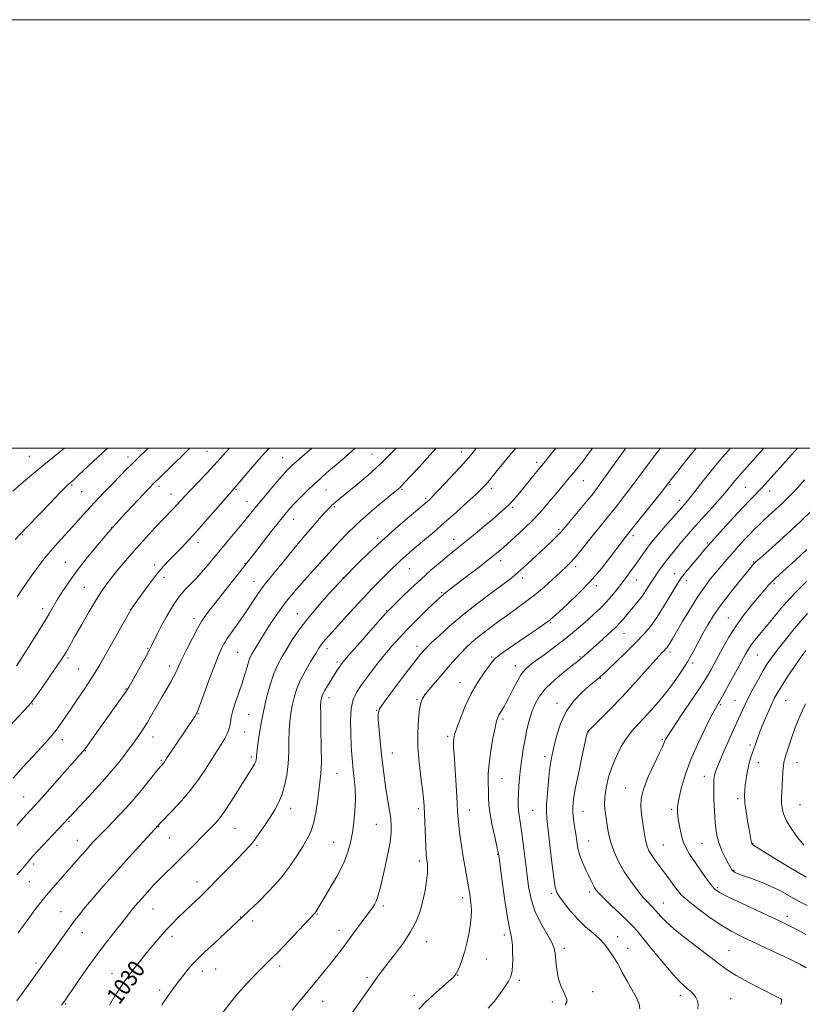
# Model space of a CAD drawing. Extents: x 2134800 to 2137700, y 292300 to 295200.
# Drawn here: x 2135515 to 2135880, y 294740 to 295200 of the extents above; entities that cross this region are included whole.
import ezdxf

# ---------------------------------------------------------------- set-up
doc = ezdxf.new("R2010")
doc.units = 0
doc.header["$MEASUREMENT"] = 0
for name, color, linetype, lineweight in [('CONTOUR INDEX', 41, 'Continuous', 13), ('CONTOUR INDEX LABEL', 244, 'Continuous', 0), ('CONTOUR INTERMEDIATE', 44, 'Continuous', 0), ('GRID LINE', 7, 'Continuous', 0), ('SPOT ELEVATION DTM', 2, 'Continuous', 13)]:
    doc.layers.add(name, color=color, linetype=linetype, lineweight=lineweight)
doc.styles.add('Style-WORKING', font='WORKING.shx')

msp = doc.modelspace()

# ---------------------------------------------------------------- linework, layer by layer
at = {"layer": 'CONTOUR INDEX', "flags": 128}
for points, elevation in [([(2135512.551, 294957.296), (2135514.923, 294959.861), (2135518.275, 294963.377), (2135528.625, 294974.112), (2135533.242, 294978.871), (2135535.997, 294981.678), (2135537.282, 294982.942), (2135537.85, 294983.442), (2135538.431, 294983.93), (2135539.692, 294985.056), (2135542.282, 294987.444), (2135546.608, 294991.489), (2135555.661, 295000)], 1050), ([(2135513.262, 294823.729), (2135516.442, 294827.296), (2135521.612, 294833), (2135525.069, 294836.84), (2135529.907, 294842.27), (2135542.595, 294856.596), (2135544.339, 294858.664), (2135545.922, 294860.729), (2135548.097, 294863.707), (2135560.517, 294881.009), (2135562.965, 294884.449), (2135564.48, 294886.649), (2135565.577, 294888.43), (2135566.963, 294890.897), (2135573.776, 294903.197), (2135575.166, 294905.746), (2135576.129, 294907.594), (2135578.836, 294913.092), (2135580.854, 294917.088), (2135582.991, 294921.078), (2135584.997, 294924.483), (2135586.75, 294927.207), (2135588.158, 294929.278), (2135589.214, 294930.794), (2135590.262, 294932.143), (2135591.729, 294933.78), (2135596.618, 294938.843), (2135599.489, 294941.933), (2135602.289, 294945.163), (2135605.169, 294948.642), (2135608.377, 294952.546), (2135612.038, 294956.934), (2135619.135, 294965.39), (2135621.776, 294968.6), (2135626.792, 294974.764), (2135630.155, 294978.826), (2135633.761, 294983.125), (2135636.941, 294986.85), (2135639.32, 294989.508), (2135641.701, 294991.857), (2135645.181, 294994.972), (2135650.963, 295000)], 1040), ([(2135556.548, 294739.902), (2135558.933, 294743.898), (2135560.996, 294747.224), (2135562.966, 294750.184), (2135565.19, 294753.26), (2135567.917, 294756.809), (2135571, 294760.685), (2135574.193, 294764.614), (2135577.291, 294768.362), (2135580.25, 294771.846), (2135583.065, 294775.022), (2135585.764, 294777.892), (2135588.504, 294780.644), (2135591.475, 294783.516), (2135594.838, 294786.719), (2135598.648, 294790.373), (2135602.931, 294794.572), (2135607.62, 294799.295), (2135612.268, 294804.051), (2135619.438, 294811.441), (2135621.891, 294814.12), (2135624.163, 294816.925), (2135626.614, 294820.329), (2135629.148, 294824.081), (2135631.556, 294827.751), (2135633.668, 294831.056), (2135635.478, 294834.301), (2135637.019, 294837.936), (2135638.308, 294842.299), (2135639.303, 294847.256), (2135639.945, 294852.558), (2135640.22, 294857.956), (2135640.298, 294863.205), (2135640.394, 294868.06), (2135640.684, 294872.354), (2135641.178, 294876.221), (2135641.844, 294879.87), (2135642.692, 294883.507), (2135643.884, 294887.315), (2135645.622, 294891.472), (2135647.984, 294896.019), (2135650.555, 294900.448), (2135652.794, 294904.112), (2135654.311, 294906.561), (2135655.325, 294908.118), (2135656.205, 294909.302), (2135657.321, 294910.623), (2135659.057, 294912.564), (2135665.752, 294919.995), (2135670.437, 294925.161), (2135675.19, 294930.297), (2135679.46, 294934.75), (2135683.12, 294938.443), (2135688.575, 294943.85), (2135690.609, 294945.843), (2135692.511, 294947.634), (2135694.533, 294949.436), (2135696.912, 294951.476), (2135703.602, 294957.135), (2135708.014, 294960.914), (2135712.986, 294965.251), (2135718.293, 294969.983), (2135723.347, 294974.565), (2135727.462, 294978.36), (2135730.162, 294980.922), (2135731.802, 294982.582), (2135732.943, 294983.863), (2135734.093, 294985.246), (2135737.537, 294989.477), (2135743.438, 294996.666), (2135746.149, 295000)], 1030), ([(2135700.885, 294738.1), (2135704.042, 294741.276), (2135707.899, 294744.839), (2135711.868, 294748.355), (2135715.14, 294751.21), (2135717.141, 294753.017), (2135718.24, 294754.297), (2135719.043, 294755.799), (2135720.032, 294758.125), (2135721.194, 294761.28), (2135722.389, 294765.122), (2135723.491, 294769.453), (2135724.409, 294773.865), (2135725.065, 294777.894), (2135725.403, 294781.201), (2135725.474, 294783.954), (2135725.35, 294786.446), (2135725.09, 294788.963), (2135724.684, 294791.779), (2135724.109, 294795.161), (2135722.499, 294804.044), (2135721.614, 294809.193), (2135720.783, 294814.484), (2135720.072, 294819.487), (2135719.541, 294823.734), (2135719.218, 294827.015), (2135719.007, 294830.156), (2135718.777, 294834.244), (2135718.438, 294839.977), (2135717.361, 294857.131), (2135717.18, 294860.37), (2135717.118, 294862.623), (2135717.215, 294864.337), (2135717.648, 294866.274), (2135718.627, 294869.277), (2135720.304, 294873.902), (2135722.601, 294879.573), (2135725.38, 294885.427), (2135728.45, 294890.709), (2135731.394, 294895.083), (2135733.744, 294898.318), (2135735.243, 294900.344), (2135736.491, 294901.731), (2135738.301, 294903.208), (2135741.27, 294905.333), (2135745.123, 294907.985), (2135753.53, 294913.71), (2135757.229, 294916.253), (2135760.1, 294918.262), (2135762.01, 294919.676), (2135763.742, 294921.134), (2135766.313, 294923.451), (2135770.435, 294927.227), (2135775.623, 294932.195), (2135781.091, 294937.874), (2135786.142, 294943.751), (2135790.437, 294949.205), (2135795.857, 294956.431), (2135797.105, 294958.066), (2135801.966, 294964.153), (2135813.979, 294979.298), (2135819.235, 294986.015), (2135821.775, 294989.22), (2135826.084, 294994.632), (2135830.442, 295000)], 1020), ([(2135869.972, 294740.176), (2135870.251, 294741.73), (2135870.349, 294742.353), (2135870.348, 294742.503), (2135870.317, 294742.563), (2135870.255, 294742.622), (2135870.144, 294742.697), (2135869.833, 294742.87), (2135868.636, 294743.483), (2135860.695, 294747.484), (2135854.62, 294750.63), (2135848.999, 294753.728), (2135844.859, 294756.349), (2135841.373, 294758.942), (2135837.253, 294762.174), (2135825.429, 294771.218), (2135819.926, 294775.593), (2135816.145, 294778.921), (2135813.87, 294781.241), (2135812.578, 294782.77), (2135811.784, 294783.739), (2135811.164, 294784.442), (2135810.433, 294785.184), (2135809.337, 294786.263), (2135807.747, 294787.923), (2135805.563, 294790.398), (2135802.769, 294793.824), (2135799.681, 294797.948), (2135796.696, 294802.422), (2135794.145, 294806.946), (2135792.098, 294811.417), (2135790.56, 294815.781), (2135789.508, 294819.973), (2135788.808, 294823.882), (2135788.296, 294827.384), (2135787.866, 294830.461), (2135787.632, 294833.509), (2135787.763, 294837.029), (2135788.395, 294841.37), (2135789.527, 294846.277), (2135791.124, 294851.34), (2135793.137, 294856.193), (2135795.441, 294860.638), (2135797.899, 294864.516), (2135800.415, 294867.77), (2135803.069, 294870.734), (2135805.986, 294873.839), (2135809.247, 294877.429), (2135812.75, 294881.491), (2135816.348, 294885.922), (2135819.897, 294890.611), (2135823.263, 294895.416), (2135826.314, 294900.187), (2135828.967, 294904.798), (2135831.328, 294909.221), (2135833.551, 294913.452), (2135835.823, 294917.545), (2135838.444, 294921.796), (2135841.75, 294926.556), (2135845.872, 294931.967), (2135850.141, 294937.305), (2135853.687, 294941.635), (2135855.879, 294944.288), (2135857.043, 294945.655), (2135857.742, 294946.395), (2135858.547, 294947.152), (2135860.063, 294948.5), (2135862.901, 294950.998), (2135867.434, 294955.007), (2135873.075, 294960.09), (2135878.999, 294965.614), (2135884.459, 294970.964)], 1010), ([(2135880.664, 294814.624), (2135877.649, 294818.212), (2135874.833, 294822.207), (2135872.589, 294826.025), (2135871.189, 294829.222), (2135870.491, 294831.921), (2135870.251, 294834.383), (2135870.252, 294836.85), (2135870.386, 294839.479), (2135870.569, 294842.411), (2135870.902, 294848.895), (2135871.094, 294851.573), (2135871.35, 294853.411), (2135871.731, 294854.868), (2135872.306, 294856.594), (2135874.174, 294862.279), (2135875.413, 294865.924), (2135876.805, 294869.798), (2135878.305, 294873.677), (2135879.867, 294877.336), (2135881.474, 294880.65)], 1000)]:
    msp.add_lwpolyline(points, dxfattribs=dict(at, elevation=elevation))
at = {"layer": 'CONTOUR INTERMEDIATE', "flags": 128}
for points, elevation in [([(2135505.964, 294865.903), (2135518.518, 294879.572), (2135519.766, 294880.882), (2135520.641, 294881.996), (2135522.451, 294884.506), (2135525.519, 294888.87), (2135529.132, 294894.057), (2135532.317, 294898.663), (2135534.349, 294901.644), (2135535.495, 294903.4), (2135536.266, 294904.695), (2135540.574, 294912.351), (2135543.596, 294917.662), (2135547.064, 294923.662), (2135550.344, 294929.173), (2135552.992, 294933.349), (2135555.339, 294936.679), (2135557.911, 294939.989), (2135561.115, 294943.924), (2135564.9, 294948.423), (2135569.097, 294953.248), (2135573.499, 294958.135), (2135577.731, 294962.713), (2135581.381, 294966.59), (2135586.252, 294971.69), (2135587.986, 294973.539), (2135591.667, 294977.6), (2135594.294, 294980.404), (2135602.072, 294988.482), (2135606.873, 294993.626), (2135612.566, 295000)], 1044), ([(2135511.474, 294979.845), (2135515.36, 294983.287), (2135520.251, 294987.495), (2135525.844, 294992.173), (2135535.469, 295000)], 1052), ([(2135511.554, 294845.955), (2135516.438, 294851.317), (2135524.893, 294860.507), (2135527.716, 294863.611), (2135529.806, 294866.02), (2135531.613, 294868.292), (2135533.536, 294870.917), (2135535.774, 294874.123), (2135538.474, 294878.071), (2135541.673, 294882.775), (2135544.971, 294887.671), (2135547.858, 294892.048), (2135550.025, 294895.493), (2135551.962, 294898.793), (2135566.508, 294924.531), (2135566.676, 294924.777), (2135568.883, 294927.906), (2135571.627, 294931.767), (2135575.09, 294936.524), (2135578.629, 294941.15), (2135581.748, 294944.862), (2135584.54, 294947.862), (2135590.109, 294953.492), (2135593.421, 294956.963), (2135597.473, 294961.398), (2135602.347, 294966.925), (2135607.268, 294972.603), (2135613.58, 294979.915), (2135615.486, 294982.06), (2135622.301, 294990.094), (2135627.324, 294995.854), (2135631.102, 295000)], 1042), ([(2135513.12, 294898.275), (2135515.495, 294901.87), (2135518.789, 294907.047), (2135522.502, 294912.961), (2135525.876, 294918.425), (2135528.369, 294922.583), (2135530.296, 294925.884), (2135532.191, 294929.104), (2135534.524, 294932.9), (2135537.533, 294937.454), (2135541.396, 294942.829), (2135546.219, 294949.027), (2135551.818, 294955.803), (2135557.937, 294962.852), (2135564.238, 294969.806), (2135570.055, 294976.033), (2135574.637, 294980.841), (2135577.563, 294983.858), (2135579.716, 294986.001), (2135586.239, 294992.325), (2135591.171, 294997.175), (2135593.978, 295000)], 1046), ([(2135513.245, 294800.733), (2135514.693, 294802.321), (2135516.047, 294803.88), (2135518.383, 294806.697), (2135519.341, 294807.825), (2135520.664, 294809.295), (2135522.956, 294811.762), (2135544.985, 294835.333), (2135549.828, 294840.56), (2135554.476, 294845.674), (2135558.137, 294849.871), (2135560.907, 294853.232), (2135563.102, 294856.058), (2135565.005, 294858.615), (2135566.753, 294861.033), (2135570.183, 294865.855), (2135572.038, 294868.573), (2135574.085, 294871.782), (2135576.356, 294875.598), (2135581.05, 294883.763), (2135585.003, 294890.523), (2135586.479, 294893.193), (2135587.609, 294895.51), (2135588.745, 294898.033), (2135590.319, 294901.431), (2135592.605, 294906.086), (2135595.231, 294911.23), (2135597.663, 294915.809), (2135599.477, 294919.006), (2135600.695, 294920.966), (2135602.216, 294923.148), (2135624.317, 294951.153), (2135632.084, 294961.04), (2135635.856, 294965.815), (2135638.539, 294969.157), (2135640.596, 294971.572), (2135642.772, 294973.915), (2135645.615, 294976.823), (2135648.877, 294980.06), (2135652.109, 294983.171), (2135655.012, 294985.845), (2135657.884, 294988.361), (2135665.206, 294994.548), (2135669.843, 294998.677), (2135671.19, 295000)], 1038), ([(2135513.328, 294741.954), (2135516.266, 294746.048), (2135522.965, 294755.303), (2135530.294, 294765.36), (2135540.587, 294779.672), (2135542.689, 294782.455), (2135545.394, 294785.795), (2135549.18, 294790.251), (2135553.96, 294795.733), (2135559.505, 294801.99), (2135565.469, 294808.647), (2135579.363, 294823.997), (2135580.161, 294824.834), (2135585.581, 294830.428), (2135589.94, 294835.114), (2135594.357, 294840.256), (2135598.162, 294845.293), (2135601.361, 294850.032), (2135608.721, 294861.555), (2135610.388, 294864.335), (2135611.541, 294866.583), (2135612.271, 294868.479), (2135612.708, 294870.245), (2135613.004, 294872.118), (2135613.388, 294874.399), (2135614.115, 294877.404), (2135615.345, 294881.314), (2135616.872, 294885.769), (2135618.399, 294890.271), (2135619.686, 294894.383), (2135620.734, 294897.897), (2135621.602, 294900.663), (2135622.361, 294902.631), (2135623.135, 294904.159), (2135624.06, 294905.703), (2135628.927, 294913.592), (2135631.574, 294917.79), (2135634.912, 294922.747), (2135639.059, 294928.32), (2135643.952, 294934.244), (2135648.808, 294939.767), (2135662.086, 294954.335), (2135666.759, 294959.264), (2135672.202, 294964.642), (2135677.903, 294969.799), (2135683.203, 294974.288), (2135687.406, 294977.715), (2135691.425, 294980.98), (2135692.169, 294981.634), (2135692.849, 294982.314), (2135694.139, 294983.699), (2135701.013, 294991.132), (2135706.144, 294996.729), (2135709.072, 295000)], 1034), ([(2135513.383, 294930.613), (2135516.693, 294935.301), (2135519.37, 294939.184), (2135521.712, 294942.554), (2135523.994, 294945.69), (2135526.424, 294948.803), (2135529.192, 294952.089), (2135532.41, 294955.679), (2135535.88, 294959.451), (2135539.328, 294963.22), (2135545.876, 294970.593), (2135549.551, 294974.629), (2135553.78, 294979.094), (2135558.079, 294983.527), (2135564.512, 294990.111), (2135566.751, 294992.377), (2135569.264, 294994.843), (2135574.675, 295000)], 1048), ([(2135513.896, 294773.724), (2135519.345, 294781.189), (2135521.746, 294784.412), (2135523.899, 294787.23), (2135525.657, 294789.466), (2135526.974, 294791.072), (2135528.225, 294792.518), (2135532.289, 294797.14), (2135543.387, 294809.841), (2135545.594, 294812.342), (2135547.578, 294814.561), (2135549.445, 294816.598), (2135551.317, 294818.566), (2135553.314, 294820.586), (2135555.542, 294822.816), (2135558.104, 294825.418), (2135561.08, 294828.532), (2135564.445, 294832.197), (2135568.151, 294836.429), (2135572.071, 294841.116), (2135575.756, 294845.641), (2135578.682, 294849.262), (2135580.477, 294851.449), (2135581.837, 294853.058), (2135582.212, 294853.565), (2135582.902, 294854.596), (2135596.316, 294874.735), (2135596.963, 294875.792), (2135597.708, 294877.45), (2135598.988, 294880.796), (2135603.575, 294893.251), (2135605.952, 294899.517), (2135607.769, 294903.976), (2135609.056, 294906.803), (2135609.956, 294908.543), (2135610.655, 294909.749), (2135611.499, 294911.02), (2135615.03, 294916.009), (2135617.698, 294919.816), (2135620.471, 294923.867), (2135625.293, 294931.168), (2135627.33, 294934.13), (2135629.231, 294936.623), (2135631.377, 294939.219), (2135634.219, 294942.624), (2135638.046, 294947.302), (2135642.487, 294952.751), (2135647.007, 294958.222), (2135651.132, 294963.071), (2135654.621, 294967.054), (2135657.291, 294970.027), (2135659.056, 294971.941), (2135660.209, 294973.119), (2135661.141, 294973.98), (2135662.261, 294974.941), (2135664.063, 294976.42), (2135671.578, 294982.491), (2135677.148, 294987.189), (2135683.11, 294992.621), (2135688.837, 294998.397), (2135690.314, 295000)], 1036), ([(2135534.101, 294739.836), (2135535.045, 294741.191), (2135535.959, 294742.45), (2135536.99, 294743.919), (2135538.956, 294746.773), (2135542.132, 294751.406), (2135546.198, 294757.241), (2135550.684, 294763.455), (2135555.136, 294769.311), (2135559.162, 294774.412), (2135562.388, 294778.446), (2135564.579, 294781.237), (2135566.049, 294783.15), (2135567.25, 294784.689), (2135568.56, 294786.274), (2135570.055, 294788.006), (2135571.735, 294789.904), (2135575.392, 294793.963), (2135577.005, 294795.726), (2135578.314, 294797.128), (2135579.634, 294798.487), (2135581.383, 294800.23), (2135586.975, 294805.734), (2135590.455, 294809.189), (2135594.051, 294812.804), (2135601.998, 294820.838), (2135604.457, 294823.281), (2135605.881, 294824.76), (2135607.748, 294826.96), (2135610.193, 294830.268), (2135613.242, 294834.85), (2135616.49, 294839.972), (2135623.2, 294850.703), (2135624.195, 294852.417), (2135624.777, 294853.647), (2135625.065, 294854.575), (2135625.177, 294855.358), (2135625.232, 294856.233), (2135625.355, 294857.747), (2135625.675, 294860.528), (2135626.293, 294864.991), (2135627.21, 294870.712), (2135628.404, 294877.055), (2135629.846, 294883.43), (2135631.48, 294889.427), (2135633.243, 294894.678), (2135635.096, 294898.966), (2135637.091, 294902.676), (2135639.304, 294906.34), (2135641.844, 294910.412), (2135644.951, 294915.039), (2135648.902, 294920.289), (2135653.751, 294926.059), (2135658.673, 294931.563), (2135666.046, 294939.534), (2135672.53, 294946.052), (2135677.593, 294951.009), (2135683.546, 294956.608), (2135689.848, 294962.236), (2135695.718, 294967.293), (2135705.131, 294975.25), (2135705.843, 294975.902), (2135707.131, 294977.182), (2135709.524, 294979.662), (2135713.3, 294983.651), (2135717.741, 294988.411), (2135721.882, 294992.943), (2135725.022, 294996.537), (2135727.526, 294999.642), (2135727.792, 295000)], 1032), ([(2135581.033, 294740.023), (2135582.73, 294742.571), (2135584.572, 294745.216), (2135586.589, 294748.016), (2135588.773, 294750.943), (2135591.078, 294753.923), (2135593.308, 294756.702), (2135595.228, 294758.982), (2135596.772, 294760.65), (2135598.534, 294762.342), (2135601.278, 294764.881), (2135605.438, 294768.761), (2135621.484, 294783.803), (2135625.889, 294788.004), (2135631.264, 294793.387), (2135636.521, 294799.183), (2135640.796, 294804.722), (2135644.112, 294809.723), (2135646.713, 294814.006), (2135648.812, 294817.54), (2135650.492, 294820.895), (2135651.806, 294824.791), (2135652.81, 294829.69), (2135653.587, 294835.014), (2135654.225, 294839.93), (2135654.784, 294843.951), (2135655.215, 294848.001), (2135655.441, 294853.351), (2135655.423, 294860.743), (2135655.267, 294868.795), (2135655.114, 294875.593), (2135655.076, 294879.718), (2135655.146, 294881.73), (2135655.284, 294882.686), (2135655.472, 294883.478), (2135655.765, 294884.357), (2135656.236, 294885.41), (2135656.932, 294886.693), (2135657.788, 294888.137), (2135662.332, 294895.471), (2135663.212, 294896.853), (2135664.023, 294898.082), (2135664.847, 294899.23), (2135666.278, 294900.982), (2135669.036, 294904.178), (2135673.486, 294909.255), (2135678.587, 294915.041), (2135682.945, 294919.962), (2135685.603, 294922.926), (2135687.361, 294924.782), (2135689.456, 294926.861), (2135692.821, 294930.164), (2135697.179, 294934.374), (2135701.946, 294938.84), (2135706.599, 294943.002), (2135710.854, 294946.65), (2135714.485, 294949.661), (2135717.407, 294952.025), (2135720.11, 294954.187), (2135723.222, 294956.703), (2135727.158, 294959.942), (2135731.46, 294963.523), (2135735.455, 294966.876), (2135738.633, 294969.58), (2135741.133, 294971.8), (2135743.255, 294973.854), (2135745.266, 294976.014), (2135747.304, 294978.379), (2135749.472, 294981.007), (2135757.254, 294990.599), (2135759.983, 294993.89), (2135761.474, 294995.737), (2135764.854, 295000)], 1028), ([(2135602.847, 294728.07), (2135614.968, 294743.525), (2135616.308, 294745.151), (2135617.949, 294746.988), (2135620.552, 294749.82), (2135623.736, 294753.22), (2135626.861, 294756.455), (2135629.512, 294759.059), (2135632.176, 294761.625), (2135635.567, 294765.011), (2135640.091, 294769.723), (2135644.928, 294774.854), (2135652.423, 294782.859), (2135652.9, 294783.447), (2135653.38, 294784.18), (2135654.331, 294785.755), (2135656.18, 294788.856), (2135659.145, 294793.868), (2135662.598, 294799.972), (2135665.698, 294806.05), (2135667.809, 294811.26), (2135669.1, 294815.876), (2135669.942, 294820.446), (2135670.625, 294825.392), (2135671.12, 294830.611), (2135671.316, 294835.872), (2135671.152, 294840.95), (2135670.756, 294845.648), (2135670.305, 294849.775), (2135669.938, 294853.303), (2135669.644, 294856.85), (2135669.373, 294861.193), (2135669.121, 294866.802), (2135669.048, 294872.899), (2135669.358, 294878.397), (2135670.242, 294882.544), (2135671.832, 294885.934), (2135674.249, 294889.493), (2135677.514, 294893.89), (2135681.247, 294898.752), (2135684.971, 294903.449), (2135688.36, 294907.532), (2135691.707, 294911.301), (2135695.455, 294915.239), (2135699.841, 294919.63), (2135704.268, 294923.952), (2135710.246, 294929.699), (2135711.51, 294930.887), (2135712.242, 294931.534), (2135712.889, 294932.057), (2135724.414, 294940.907), (2135729.026, 294944.466), (2135733.247, 294947.75), (2135736.445, 294950.293), (2135739.134, 294952.534), (2135742.111, 294955.135), (2135745.927, 294958.558), (2135750.149, 294962.457), (2135754.096, 294966.284), (2135757.278, 294969.64), (2135759.957, 294972.719), (2135762.584, 294975.867), (2135765.483, 294979.312), (2135771.178, 294986.026), (2135773.422, 294988.71), (2135775.36, 294991.107), (2135777.263, 294993.577), (2135779.345, 294996.395), (2135781.966, 295000)], 1026), ([(2135641.794, 294737.538), (2135644.454, 294740.896), (2135647.184, 294744.154), (2135650.102, 294747.582), (2135653.27, 294751.356), (2135656.513, 294755.291), (2135659.597, 294759.108), (2135662.365, 294762.622), (2135664.969, 294766.019), (2135667.638, 294769.579), (2135670.502, 294773.449), (2135678.55, 294784.416), (2135679.436, 294785.693), (2135680.243, 294786.968), (2135681.001, 294788.403), (2135681.695, 294790.121), (2135682.338, 294792.284), (2135683.053, 294795.219), (2135685.211, 294804.651), (2135686.487, 294810.561), (2135687.498, 294816.069), (2135687.998, 294820.496), (2135688.013, 294824.27), (2135687.641, 294828.094), (2135686.987, 294832.499), (2135686.186, 294837.317), (2135685.385, 294842.206), (2135684.693, 294846.941), (2135684.089, 294851.765), (2135683.516, 294857.034), (2135682.939, 294862.885), (2135682.416, 294868.565), (2135682.023, 294873.1), (2135681.929, 294875.937), (2135682.65, 294878.201), (2135684.792, 294881.441), (2135688.653, 294886.677), (2135693.293, 294892.825), (2135697.467, 294898.273), (2135700.22, 294901.798), (2135701.782, 294903.729), (2135702.672, 294904.78), (2135703.421, 294905.637), (2135704.595, 294906.864), (2135706.766, 294908.995), (2135710.367, 294912.407), (2135715.269, 294916.84), (2135721.202, 294921.88), (2135727.785, 294927.087), (2135734.196, 294931.931), (2135739.502, 294935.856), (2135743.101, 294938.545), (2135745.701, 294940.615), (2135748.341, 294942.92), (2135751.781, 294946.07), (2135755.665, 294949.691), (2135762.358, 294955.986), (2135764.607, 294958.123), (2135766.183, 294959.655), (2135767.255, 294960.763), (2135768.364, 294962.04), (2135780.731, 294976.845), (2135781.934, 294978.377), (2135783.5, 294980.505), (2135792.245, 294992.591), (2135797.564, 295000)], 1024), ([(2135667.913, 294733.638), (2135679.104, 294749.527), (2135681.684, 294753.126), (2135683.989, 294756.229), (2135686.63, 294759.649), (2135690.014, 294763.983), (2135693.716, 294768.96), (2135697.104, 294774.093), (2135699.688, 294779.005), (2135701.541, 294783.761), (2135702.875, 294788.538), (2135703.869, 294793.399), (2135704.556, 294797.962), (2135704.934, 294801.732), (2135705.02, 294804.363), (2135704.911, 294806.1), (2135704.548, 294808.509), (2135704.388, 294810.292), (2135704.218, 294813.4), (2135704.022, 294818.225), (2135703.621, 294829.07), (2135703.435, 294833.021), (2135703.152, 294836.49), (2135702.645, 294840.654), (2135701.857, 294846.374), (2135701.034, 294853.229), (2135700.496, 294860.484), (2135700.469, 294867.434), (2135700.816, 294873.506), (2135701.302, 294878.159), (2135701.801, 294881.114), (2135702.605, 294883.136), (2135704.113, 294885.252), (2135706.57, 294888.231), (2135709.616, 294891.803), (2135715.538, 294898.723), (2135718.064, 294901.645), (2135720.478, 294904.311), (2135722.958, 294906.84), (2135725.744, 294909.409), (2135729.095, 294912.212), (2135733.162, 294915.37), (2135737.671, 294918.715), (2135742.243, 294922.004), (2135746.59, 294925.083), (2135750.797, 294928.134), (2135755.039, 294931.429), (2135759.392, 294935.108), (2135763.527, 294938.801), (2135767.014, 294942.009), (2135769.593, 294944.429), (2135771.677, 294946.531), (2135773.852, 294948.982), (2135776.547, 294952.252), (2135782.624, 294959.838), (2135785.422, 294963.28), (2135790.68, 294969.694), (2135793.439, 294973.122), (2135796.361, 294976.844), (2135799.453, 294980.903), (2135802.745, 294985.349), (2135806.365, 294990.263), (2135810.461, 294995.736), (2135813.734, 295000)], 1022), ([(2135733.361, 294738.446), (2135736.292, 294741.824), (2135738.139, 294744.222), (2135741.14, 294748.478), (2135742.669, 294750.869), (2135743.864, 294753.35), (2135744.505, 294755.863), (2135744.724, 294758.503), (2135744.737, 294761.399), (2135744.713, 294764.589), (2135744.631, 294767.732), (2135744.418, 294770.394), (2135744.01, 294772.465), (2135743.361, 294775.137), (2135742.433, 294779.928), (2135741.24, 294787.686), (2135740.003, 294796.589), (2135738.399, 294808.619), (2135737.964, 294811.247), (2135737.353, 294814.023), (2135736.338, 294818.42), (2135735.164, 294823.821), (2135734.192, 294829.09), (2135733.684, 294833.368), (2135733.512, 294836.896), (2135733.45, 294840.191), (2135733.348, 294843.73), (2135733.353, 294847.831), (2135733.687, 294852.769), (2135734.486, 294858.6), (2135735.536, 294864.488), (2135736.535, 294869.374), (2135737.256, 294872.488), (2135737.759, 294874.196), (2135738.178, 294875.155), (2135738.629, 294875.931), (2135739.79, 294877.75), (2135740.57, 294879.081), (2135741.586, 294880.952), (2135742.938, 294883.581), (2135744.675, 294887.036), (2135746.633, 294890.774), (2135748.593, 294894.099), (2135750.454, 294896.539), (2135752.579, 294898.516), (2135755.446, 294900.675), (2135759.358, 294903.5), (2135763.907, 294906.825), (2135768.509, 294910.322), (2135772.691, 294913.713), (2135776.421, 294916.911), (2135779.779, 294919.877), (2135782.843, 294922.612), (2135785.688, 294925.265), (2135788.391, 294928.022), (2135791.005, 294931.01), (2135793.502, 294934.112), (2135795.836, 294937.154), (2135797.975, 294940.001), (2135799.959, 294942.696), (2135801.847, 294945.322), (2135805.433, 294950.431), (2135807.064, 294952.709), (2135808.605, 294954.745), (2135810.375, 294956.926), (2135812.766, 294959.741), (2135815.986, 294963.468), (2135824.879, 294973.631), (2135826.409, 294975.404), (2135827.641, 294976.937), (2135830.832, 294981.194), (2135833.628, 294984.746), (2135837.545, 294989.524), (2135841.796, 294994.613), (2135846.344, 295000)], 1018), ([(2135769.216, 294740.073), (2135769.97, 294741.269), (2135770.013, 294742.514), (2135769.453, 294744.1), (2135768.436, 294746.256), (2135767.233, 294748.96), (2135766.151, 294752.129), (2135765.426, 294755.622), (2135765.016, 294759.074), (2135764.643, 294764.378), (2135764.128, 294766.571), (2135762.822, 294769.41), (2135760.482, 294773.451), (2135757.65, 294778.429), (2135755.067, 294783.872), (2135753.292, 294789.433), (2135752.158, 294795.255), (2135751.315, 294801.607), (2135749.653, 294815.421), (2135748.885, 294821.291), (2135748.233, 294825.535), (2135747.729, 294828.532), (2135747.401, 294830.915), (2135747.264, 294833.243), (2135747.285, 294835.777), (2135747.422, 294838.701), (2135747.641, 294842.152), (2135747.957, 294846.07), (2135748.394, 294850.348), (2135748.971, 294854.875), (2135749.676, 294859.515), (2135750.493, 294864.131), (2135751.414, 294868.598), (2135752.467, 294872.849), (2135753.688, 294876.831), (2135755.171, 294880.536), (2135757.236, 294884.142), (2135760.259, 294887.876), (2135764.385, 294891.83), (2135768.838, 294895.58), (2135772.61, 294898.567), (2135774.962, 294900.409), (2135776.229, 294901.418), (2135777.016, 294902.08), (2135785.065, 294909.242), (2135789.015, 294912.815), (2135792.655, 294916.25), (2135795.38, 294919.062), (2135797.436, 294921.421), (2135799.285, 294923.665), (2135801.279, 294926.053), (2135803.34, 294928.557), (2135805.286, 294931.074), (2135806.96, 294933.489), (2135808.321, 294935.639), (2135809.357, 294937.349), (2135810.096, 294938.535), (2135810.727, 294939.485), (2135812.551, 294942.129), (2135814.027, 294944.199), (2135815.96, 294946.784), (2135818.349, 294949.829), (2135820.981, 294953.077), (2135823.586, 294956.218), (2135826.009, 294959.073), (2135828.548, 294961.985), (2135831.612, 294965.425), (2135839.342, 294974.008), (2135842.603, 294977.659), (2135844.631, 294979.998), (2135845.827, 294981.455), (2135846.831, 294982.715), (2135848.143, 294984.313), (2135849.708, 294986.173), (2135851.332, 294988.066), (2135852.898, 294989.856), (2135859.327, 294997.058), (2135862.028, 295000)], 1016), ([(2135804.112, 294738.161), (2135803.757, 294740.479), (2135802.453, 294743.321), (2135800.346, 294747.198), (2135797.95, 294751.47), (2135795.869, 294755.21), (2135794.543, 294757.735), (2135793.752, 294759.327), (2135793.106, 294760.512), (2135792.294, 294761.732), (2135791.305, 294763.103), (2135790.203, 294764.662), (2135788.991, 294766.442), (2135787.44, 294768.482), (2135785.257, 294770.823), (2135782.268, 294773.502), (2135778.758, 294776.548), (2135775.127, 294779.987), (2135771.746, 294783.752), (2135768.865, 294787.392), (2135766.7, 294790.362), (2135765.366, 294792.468), (2135764.561, 294794.918), (2135763.878, 294799.273), (2135763.012, 294806.459), (2135760.699, 294826.995), (2135760.476, 294830.242), (2135760.558, 294833.744), (2135760.915, 294838.761), (2135761.437, 294844.522), (2135761.997, 294849.75), (2135762.512, 294853.573), (2135763.098, 294856.745), (2135763.92, 294860.426), (2135765.152, 294865.439), (2135767.003, 294871.258), (2135769.691, 294877.02), (2135773.269, 294881.995), (2135777.13, 294885.992), (2135780.502, 294888.948), (2135782.801, 294890.87), (2135785.028, 294892.692), (2135785.717, 294893.282), (2135786.876, 294894.354), (2135789.177, 294896.53), (2135793.015, 294900.183), (2135797.691, 294904.692), (2135802.235, 294909.189), (2135805.919, 294913.06), (2135808.998, 294916.725), (2135811.974, 294920.859), (2135815.179, 294925.852), (2135818.276, 294930.959), (2135820.758, 294935.146), (2135822.32, 294937.726), (2135823.449, 294939.377), (2135824.83, 294941.125), (2135826.949, 294943.716), (2135831.906, 294949.722), (2135833.903, 294952.11), (2135835.989, 294954.524), (2135838.883, 294957.769), (2135843.034, 294962.344), (2135847.789, 294967.531), (2135852.222, 294972.301), (2135855.607, 294975.858), (2135858.008, 294978.316), (2135859.692, 294980.017), (2135861.002, 294981.38), (2135862.592, 294983.124), (2135877.651, 295000)], 1014), ([(2135831.188, 294738.173), (2135831.276, 294740.422), (2135830.86, 294742.24), (2135830.065, 294743.768), (2135829.006, 294745.132), (2135827.752, 294746.391), (2135826.362, 294747.587), (2135824.809, 294748.873), (2135822.713, 294750.845), (2135819.606, 294754.207), (2135815.27, 294759.318), (2135810.5, 294765.138), (2135806.337, 294770.277), (2135803.482, 294773.764), (2135801.253, 294776.29), (2135798.624, 294778.962), (2135794.907, 294782.554), (2135790.768, 294786.507), (2135787.206, 294789.929), (2135784.965, 294792.178), (2135783.744, 294793.61), (2135782.983, 294794.833), (2135782.205, 294796.356), (2135781.266, 294798.295), (2135780.104, 294800.665), (2135778.711, 294803.456), (2135777.281, 294806.553), (2135776.059, 294809.81), (2135775.218, 294813.113), (2135774.649, 294816.456), (2135774.167, 294819.864), (2135773.642, 294823.324), (2135773.147, 294826.684), (2135772.806, 294829.754), (2135772.747, 294832.55), (2135773.095, 294835.91), (2135773.978, 294840.875), (2135775.425, 294847.983), (2135777.076, 294855.752), (2135779.267, 294865.855), (2135779.598, 294867.302), (2135779.714, 294867.637), (2135779.914, 294867.866), (2135780.684, 294868.625), (2135782.563, 294870.457), (2135785.918, 294873.757), (2135790.446, 294878.31), (2135795.674, 294883.755), (2135801.109, 294889.657), (2135806.175, 294895.293), (2135810.271, 294899.87), (2135812.973, 294902.821), (2135814.557, 294904.477), (2135815.473, 294905.397), (2135816.118, 294906.075), (2135816.674, 294906.753), (2135817.267, 294907.61), (2135818.053, 294908.876), (2135819.299, 294910.983), (2135824.22, 294919.405), (2135827.671, 294925.17), (2135831.137, 294930.676), (2135834.212, 294935.134), (2135836.952, 294938.721), (2135839.525, 294941.861), (2135842.076, 294944.908), (2135844.66, 294947.947), (2135847.306, 294950.993), (2135850.019, 294954.039), (2135852.697, 294956.971), (2135855.214, 294959.651), (2135857.499, 294962.003), (2135859.72, 294964.187), (2135862.102, 294966.423), (2135867.613, 294971.43), (2135870.322, 294973.944), (2135872.761, 294976.329), (2135875.148, 294978.8), (2135877.794, 294981.651), (2135880.943, 294985.114)], 1012), ([(2135881.795, 294757.263), (2135878.765, 294759.089), (2135874.717, 294761.124), (2135869.106, 294763.774), (2135862.695, 294766.743), (2135856.572, 294769.557), (2135851.511, 294771.918), (2135847.024, 294774.221), (2135842.304, 294777.039), (2135836.841, 294780.731), (2135831.289, 294784.806), (2135826.598, 294788.562), (2135823.448, 294791.478), (2135821.45, 294793.768), (2135819.948, 294795.831), (2135818.397, 294797.994), (2135816.695, 294800.308), (2135814.856, 294802.753), (2135812.92, 294805.287), (2135811.057, 294807.766), (2135809.466, 294810.021), (2135808.289, 294812), (2135807.432, 294814.111), (2135806.742, 294816.876), (2135806.096, 294820.622), (2135805.488, 294824.9), (2135804.94, 294829.064), (2135804.543, 294832.705), (2135804.662, 294836.358), (2135805.732, 294840.797), (2135807.97, 294846.454), (2135810.735, 294852.41), (2135813.17, 294857.404), (2135814.631, 294860.512), (2135815.318, 294862.135), (2135815.646, 294863.01), (2135816.059, 294863.898), (2135817.123, 294865.662), (2135819.436, 294869.191), (2135823.292, 294874.929), (2135831.646, 294887.301), (2135834.016, 294890.877), (2135835.272, 294892.882), (2135836.127, 294894.389), (2135837.185, 294896.312), (2135838.612, 294898.942), (2135842.8, 294906.776), (2135845.633, 294911.767), (2135848.98, 294917.041), (2135852.769, 294922.246), (2135856.579, 294927.018), (2135859.903, 294930.984), (2135862.374, 294933.896), (2135864.194, 294935.985), (2135865.705, 294937.603), (2135867.271, 294939.123), (2135869.341, 294941.004), (2135872.383, 294943.726), (2135876.712, 294947.639), (2135882.034, 294952.586)], 1008), ([(2135881.645, 294772.915), (2135877.431, 294775.234), (2135874.001, 294777.008), (2135870.474, 294778.702), (2135858.911, 294784.043), (2135851.48, 294787.499), (2135845.163, 294790.491), (2135841.242, 294792.502), (2135838.984, 294794.138), (2135837.155, 294796.285), (2135834.801, 294799.557), (2135832.094, 294803.468), (2135827.336, 294810.388), (2135825.648, 294813.179), (2135824.331, 294816.174), (2135823.308, 294819.737), (2135822.54, 294823.514), (2135822.001, 294826.974), (2135821.692, 294829.808), (2135821.727, 294832.598), (2135822.249, 294836.146), (2135823.386, 294841.072), (2135825.217, 294847.245), (2135827.807, 294854.351), (2135831.097, 294861.955), (2135834.535, 294869.138), (2135837.444, 294874.86), (2135839.332, 294878.408), (2135840.452, 294880.375), (2135841.241, 294881.677), (2135842.096, 294883.137), (2135843.252, 294885.186), (2135844.901, 294888.159), (2135849.58, 294896.665), (2135853.454, 294903.771), (2135854.773, 294906.067), (2135856.115, 294908.104), (2135857.795, 294910.327), (2135859.959, 294913.004), (2135866.092, 294920.5), (2135869.925, 294925.088), (2135873.97, 294929.668), (2135878.008, 294933.867), (2135881.898, 294937.629)], 1006), ([(2135882.224, 294786.362), (2135877.903, 294788.668), (2135873.808, 294790.979), (2135869.75, 294793.232), (2135865.436, 294795.37), (2135860.736, 294797.329), (2135856.167, 294799.017), (2135852.407, 294800.337), (2135849.947, 294801.24), (2135848.529, 294801.87), (2135847.706, 294802.422), (2135847.071, 294803.103), (2135846.378, 294804.183), (2135845.42, 294805.945), (2135844.078, 294808.552), (2135842.577, 294811.678), (2135841.23, 294814.871), (2135840.275, 294817.864), (2135839.655, 294821.103), (2135839.238, 294825.214), (2135838.919, 294830.532), (2135838.7, 294836.218), (2135838.607, 294841.143), (2135838.657, 294844.46), (2135838.818, 294846.466), (2135839.045, 294847.743), (2135839.352, 294848.892), (2135839.975, 294850.585), (2135841.21, 294853.512), (2135843.207, 294858.044), (2135845.55, 294863.285), (2135850.203, 294873.627), (2135851.969, 294877.64), (2135853.174, 294880.26), (2135854.826, 294883.604), (2135857, 294887.735), (2135859.403, 294892.123), (2135861.649, 294896.083), (2135863.521, 294899.194), (2135865.486, 294902.081), (2135868.179, 294905.628), (2135871.974, 294910.382), (2135876.187, 294915.533), (2135879.872, 294919.934), (2135882.402, 294922.804)], 1004), ([(2135881.724, 294799.672), (2135874.321, 294804.036), (2135867.164, 294808.399), (2135861.526, 294811.878), (2135858.314, 294813.837), (2135856.616, 294814.853), (2135856.453, 294815.036), (2135856.308, 294815.39), (2135856.14, 294816.053), (2135855.908, 294817.186), (2135855.564, 294819.044), (2135855.056, 294821.901), (2135854.375, 294825.857), (2135853.675, 294830.294), (2135853.152, 294834.418), (2135852.955, 294837.648), (2135853.042, 294840.274), (2135853.327, 294842.799), (2135853.733, 294845.602), (2135854.234, 294848.563), (2135854.813, 294851.434), (2135855.447, 294854.001), (2135856.075, 294856.167), (2135856.629, 294857.868), (2135857.066, 294859.103), (2135857.443, 294860.122), (2135857.843, 294861.24), (2135858.359, 294862.76), (2135859.128, 294864.93), (2135860.299, 294867.987), (2135861.938, 294872), (2135863.798, 294876.365), (2135865.549, 294880.311), (2135866.99, 294883.329), (2135868.429, 294885.96), (2135870.299, 294889.006), (2135872.889, 294893.021), (2135875.907, 294897.55), (2135878.913, 294901.888), (2135881.588, 294905.5)], 1002)]:
    msp.add_lwpolyline(points, dxfattribs=dict(at, elevation=elevation))
at = {"layer": 'GRID LINE', "flags": 128}
for points in [[(2134800, 292300), (2137700, 292300), (2137700, 295200), (2134800, 295200), (2134800, 292300)], [(2135000, 292500), (2137500, 292500), (2137500, 295000), (2135000, 295000), (2135000, 292500)]]:
    msp.add_lwpolyline(points, dxfattribs=at)
at = {"layer": 'SPOT ELEVATION DTM'}
for p in [(2135602.01, 294998.43, 1045.02), (2135720.97, 294998.24, 1032.62), (2135519.09, 294996.07, 1052.98), (2135565.2, 294995.88, 1048.51), (2135637.4, 294995.56, 1040.82), (2135679.03, 294997.26, 1037.02), (2135755.95, 294993.39, 1028.41), (2135777.72, 294984.74, 1025.15), (2135538.87, 294982.7, 1049.83), (2135543.53, 294979.7, 1049.09), (2135579.59, 294982.12, 1045.6), (2135615.63, 294980.73, 1041.86), (2135657.64, 294980.45, 1037.12), (2135693.13, 294980.67, 1033.81), (2135734.8, 294981.25, 1029.57), (2135818.18, 294983, 1019.84), (2135853.3, 294981.72, 1015.02), (2135864.74, 294979.97, 1013.37), (2135585.26, 294978.5, 1044.71), (2135620.74, 294974.96, 1040.75), (2135704.11, 294976.55, 1032.26), (2135781.69, 294977.88, 1023.99), (2135822.64, 294975.55, 1018.56), (2135661.5, 294972.59, 1035.79), (2135744.79, 294972.37, 1027.74), (2135642.54, 294966.75, 1037.26), (2135557.54, 294962.9, 1046), (2135766.39, 294962, 1024.24), (2135515.96, 294959.57, 1049.88), (2135681.62, 294957.82, 1032.28), (2135717.26, 294957.33, 1028.65), (2135800.96, 294959.03, 1019.61), (2135597.81, 294955.97, 1041.52), (2135835.53, 294955.75, 1014.2), (2135655.78, 294947.61, 1034.02), (2135739.07, 294947.45, 1025.43), (2135535.88, 294946.71, 1046.87), (2135577.57, 294945.39, 1042.42), (2135619.77, 294946.18, 1038.08), (2135696.5, 294943.64, 1029.11), (2135774.08, 294944.67, 1021.57), (2135857.11, 294946.86, 1010.12), (2135581.98, 294939.61, 1041.45), (2135665.74, 294939.5, 1032.03), (2135749.24, 294939.26, 1023.53), (2135802.38, 294938.39, 1017.19), (2135820.32, 294941.33, 1014.7), (2135825.77, 294938.02, 1013.47), (2135544.82, 294934.98, 1044.91), (2135624.03, 294937.71, 1036.72), (2135783.78, 294935.76, 1019.61), (2135866.66, 294936.71, 1007.75), (2135711.56, 294932.52, 1026.18), (2135525.43, 294924.95, 1046.49), (2135566.29, 294924.49, 1042.02), (2135685.75, 294924.09, 1028.1), (2135595.98, 294920.37, 1038.48), (2135602.32, 294922.93, 1037.97), (2135644.29, 294922.71, 1032.68), (2135845.39, 294920.7, 1008.76), (2135762.46, 294918.52, 1019.84), (2135796.63, 294913.47, 1015.22), (2135574.38, 294906.53, 1040.14), (2135658.14, 294906.39, 1029.47), (2135700.01, 294907.47, 1024.55), (2135537.21, 294902, 1043.73), (2135616.39, 294904.7, 1034.95), (2135734.96, 294902.45, 1020.18), (2135776.15, 294902.59, 1016.16), (2135818.12, 294904.72, 1011.61), (2135859, 294903.35, 1005.06), (2135542.23, 294896.87, 1042.89), (2135584.52, 294898.2, 1038.5), (2135662.81, 294900.13, 1028.32), (2135746.02, 294898.37, 1018.62), (2135828.8, 294899.59, 1009.67), (2135785.71, 294892.5, 1013.91), (2135564.2, 294887.54, 1040.1), (2135720.16, 294890.4, 1020.71), (2135658.98, 294883.46, 1027.45), (2135700.13, 294882.67, 1022.17), (2135520.61, 294880.57, 1043.91), (2135765.45, 294880.87, 1014.46), (2135841.85, 294880.15, 1005.77), (2135848.43, 294882.24, 1004.89), (2135872.17, 294882.05, 1001.03), (2135597.9, 294876.03, 1035.93), (2135621.56, 294875.74, 1032.95), (2135681.25, 294877.52, 1024.05), (2135740.29, 294873.46, 1017.67), (2135576.9, 294865.03, 1037.29), (2135619.66, 294867.47, 1033.14), (2135714.46, 294865.48, 1020.31), (2135779.95, 294867.39, 1011.95), (2135534.57, 294863.81, 1041.43), (2135814.52, 294863.94, 1008.19), (2135855.55, 294861.43, 1002.3), (2135545.32, 294858.73, 1039.92), (2135622.74, 294855.82, 1032.33), (2135688.59, 294857.67, 1023.25), (2135759.75, 294855.89, 1014.44), (2135580.71, 294854.21, 1036.18), (2135859.43, 294853.13, 1001.4), (2135877.46, 294853.11, 999.22), (2135662.67, 294848.19, 1027.11), (2135834.22, 294846.75, 1004.61), (2135739.79, 294845.68, 1017.13), (2135797.44, 294841.35, 1008.71), (2135516.53, 294837.02, 1040.84), (2135849.82, 294836.36, 1002.32), (2135878.77, 294833.46, 998.98), (2135641.14, 294831.74, 1029.4), (2135700.64, 294831.63, 1022.38), (2135724.55, 294831.06, 1019.28), (2135754.04, 294830.83, 1014.99), (2135777.54, 294830.37, 1011.16), (2135818.89, 294831.38, 1006.26), (2135537.66, 294825.72, 1037.85), (2135579.48, 294823.38, 1033.94), (2135681.02, 294824.34, 1024.91), (2135615.11, 294822.51, 1031.12), (2135541.49, 294816.84, 1036.7), (2135584.51, 294818.02, 1033.12), (2135625.34, 294814.49, 1029.79), (2135661.11, 294815.89, 1026.89), (2135780.14, 294816.54, 1011.14), (2135815.1, 294814.66, 1007.01), (2135833.15, 294815.47, 1004.94), (2135856.94, 294815.38, 1001.91), (2135737.71, 294810.28, 1018.08), (2135521.1, 294805.86, 1037.65), (2135701.21, 294807.21, 1022.41), (2135848.06, 294802.86, 1003.86), (2135519.17, 294797.53, 1037.16), (2135597.46, 294797.41, 1030.59), (2135762.92, 294792.11, 1014.25), (2135780.7, 294792.68, 1012.38), (2135840.39, 294794.76, 1005.72), (2135684.39, 294786.23, 1023.64), (2135721.35, 294790.16, 1020.44), (2135814.98, 294787.58, 1009.23), (2135533.84, 294783.62, 1034.83), (2135576.81, 294784.76, 1031.16), (2135653.49, 294782.47, 1025.91), (2135617.7, 294781.12, 1028.06), (2135623.3, 294779.16, 1027.58), (2135872.99, 294781.36, 1005.51), (2135543.8, 294773.69, 1033.35), (2135663.65, 294774.89, 1024.63), (2135740.83, 294772.64, 1018.39), (2135585.8, 294771.98, 1029.55), (2135704.64, 294769.55, 1021.29), (2135793.73, 294771.89, 1013.37), (2135768.86, 294766.36, 1015.58), (2135798.48, 294766.51, 1013.34), (2135845.67, 294765.31, 1009.19), (2135522.31, 294759.51, 1034.33), (2135732.4, 294761.42, 1019.29), (2135557.67, 294754.62, 1030.66), (2135599.81, 294755.84, 1027.43), (2135606.13, 294756.8, 1027.1), (2135636.03, 294758.17, 1025.59), (2135676.72, 294752.89, 1022.31), (2135719.01, 294753.87, 1019.96), (2135747.81, 294751.42, 1017.69), (2135580.03, 294746.99, 1028.43), (2135782, 294746.21, 1015.51), (2135536.15, 294740.41, 1031.85), (2135656.06, 294741.62, 1023.25), (2135698.9, 294744.54, 1020.46), (2135763.2, 294741.34, 1016.29), (2135823.06, 294744.47, 1012.5), (2135846.55, 294742.94, 1010.91), (2135870.11, 294742.51, 1010.02)]:
    msp.add_point(p, dxfattribs=at)

# ---------------------------------------------------------------- texts
at = {"layer": 'CONTOUR INDEX LABEL', "style": 'Style-WORKING', "width": 0.875}
msp.add_text('1030', height=8, rotation=53.5, dxfattribs=at).set_placement((2135561.062, 294739.698, 1030))

doc.saveas('drawing.dxf')
